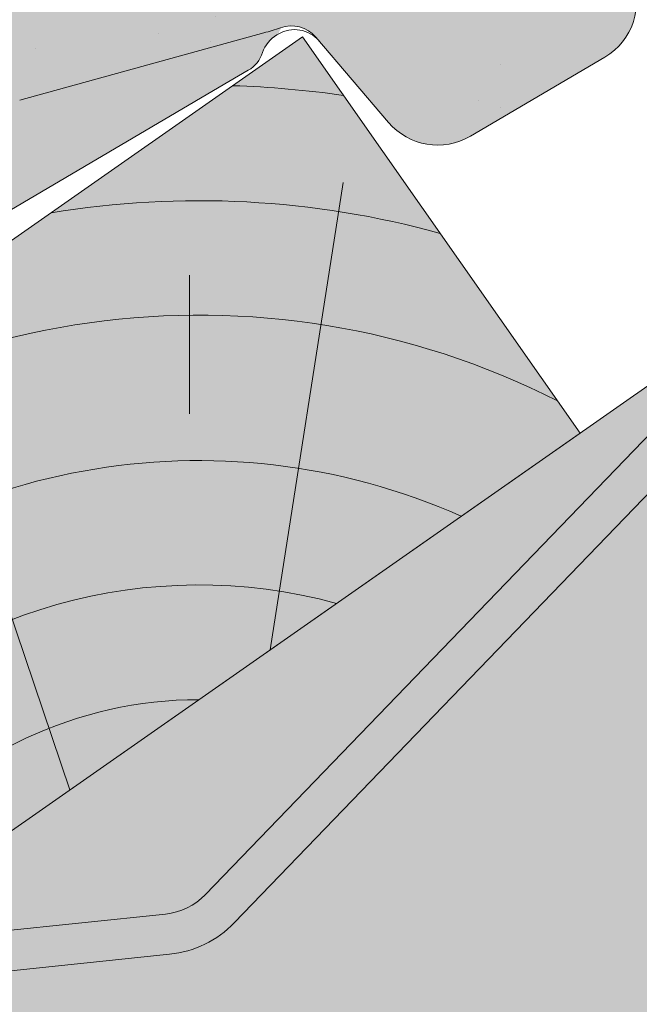
# Paper-space layout 'Elrendezés1' of a CAD drawing. Units: metres. Extents: x 6 to 287, y 5 to 195.
# Drawn here: x 120 to 124, y 132 to 139 of the extents above; entities that cross this region are included whole.
import ezdxf

# ---------------------------------------------------------------- set-up
doc = ezdxf.new("R2010")
doc.units = ezdxf.units.M
doc.header["$LTSCALE"] = 0.05
doc.layers.get('0').update_dxf_attribs({"linetype": 'CONTINUOUS'})

# ---------------------------------------------------------------- blocks, each defined once
blk = doc.blocks.new('Zenit alapcserép ÚJ')
at = {"linetype": 'Continuous', "lineweight": 9}
h = blk.add_hatch(color=17, dxfattribs=at)
h.dxf.hatch_style = 1
edge = h.paths.add_edge_path()
edge.add_spline(control_points=[(75.29499002621762, 132.2719869070858), (77.7450655178425, 132.9262079769934), (78.55298571334274, 133.1356902122421)], knot_values=[0, 0, 0, 3.370540763338297, 3.370540763338297, 3.370540763338297], weights=[1, 1.16211519499695, 1], degree=2, periodic=0)
edge.add_spline(control_points=[(78.55298571334274, 133.1356902122421), (78.6074221134487, 133.1498047978616), (78.66277382020974, 133.1622494580907), (78.89436475516763, 133.2064476554632), (79.07402268577155, 133.2208756465194), (79.23823631181043, 133.2208756465194)], knot_values=[0.7993766431288978, 0.7993766431288978, 0.7993766431288978, 0.7993766431288978, 0.9553930881737158, 0.9553930881737158, 1.448033966290319, 1.448033966290319, 1.448033966290319, 1.448033966290319], degree=3, periodic=0)
edge.add_line((79.23823631181043, 133.2208756465194), (83.48826799626974, 133.2208756465194))
edge.add_spline(control_points=[(83.48826799626974, 133.2208756465194), (83.76047886707201, 133.2208756465194), (84.05852082039263, 133.1994865970087), (84.39638489454825, 133.1496634437081), (84.43926718214473, 133.1428872227941), (84.48200134012168, 133.1356902122421)], knot_values=[13.88537699798274, 13.88537699798274, 13.88537699798274, 13.88537699798274, 14.7020096103896, 14.7020096103896, 14.82092244707607, 14.82092244707607, 14.82092244707607, 14.82092244707607], degree=3, periodic=0)
edge.add_spline(control_points=[(84.48200134012163, 133.1356902122421), (91.82169724591535, 131.8995860889153), (98.53414889587555, 132.8456978293094)], knot_values=[1.566704893449858, 1.566704893449858, 1.566704893449858, 15.99079548006915, 15.99079548006915, 15.99079548006915], weights=[1, 1.257707455526648, 1.050497992067417], degree=2, periodic=0)
edge.add_spline(control_points=[(98.53414889587555, 132.8456978293094), (99.73803050214659, 133.0153834495767), (100.8560135606347, 133.1356902122421)], knot_values=[0.01002854989632107, 0.01002854989632107, 0.01002854989632107, 2.64404231142281, 2.64404231142281, 2.64404231142281], weights=[1.015690136700517, 1.01104619854406, 1.000083568215839], degree=2, periodic=0)
edge.add_spline(control_points=[(100.8560135606347, 133.1356902122421), (100.9213987313602, 133.1427263458906), (100.9869395845491, 133.1492176193316), (101.6309061870943, 133.2079200733403), (102.2148401375592, 133.2208756465194), (102.7458057418422, 133.2208756465194)], knot_values=[3.53239195660175, 3.53239195660175, 3.53239195660175, 3.53239195660175, 3.713095260832733, 3.713095260832733, 5.30599207368166, 5.30599207368166, 5.30599207368166, 5.30599207368166], degree=3, periodic=0)
edge.add_line((102.7458057418422, 133.2208756465194), (105.7517980059157, 133.2208756465194))
edge.add_arc((105.7517980059157, 130.7208756465194), 2.500000000000012, 74.99999999999312, 90, ccw=False)
edge.add_line((106.3988456186723, 133.135690212242), (106.7727490486276, 133.0355030901383))
edge.add_arc((106.7856900008827, 133.0837993814527), 0.04999999999999354, 254.9999999999865, 345.0000000000064)
edge.add_arc((106.8822825835116, 133.0579174769425), 0.04999999999999367, 75.00000000000222, 165.0000000000022, ccw=False)
edge.add_line((106.8952235357667, 133.1062137682569), (107.2815938662824, 133.0026861502159))
edge.add_arc((107.2686529140273, 132.9543898589015), 0.04999999999999838, -15.000000000025011, 75.00000000001802, ccw=False)
edge.add_arc((107.3652454966562, 132.9285079543912), 0.04999999999999182, 165.0000000000022, 255.0000000000021)
edge.add_line((107.3523045444011, 132.8802116630768), (107.6903785836022, 132.7896249972909))
edge.add_arc((107.7033195358573, 132.8379212886053), 0.04999999999999815, 255.0000000000021, 345.0000000000064)
edge.add_arc((107.7999121184862, 132.8120393840951), 0.04999999999999367, 75.00000000000222, 165.0000000000064, ccw=False)
edge.add_line((107.8128530707414, 132.8603356754095), (108.199223401257, 132.7568080573685))
edge.add_arc((108.1862824490019, 132.7085117660541), 0.05000000000000806, -14.999999999993577, 75.00000000000222, ccw=False)
edge.add_arc((108.2828750316308, 132.6826298615438), 0.05000000000000133, 165.0000000000064, 255.0000000000021)
edge.add_line((108.2699340793757, 132.6343335702294), (108.6563044098913, 132.5308059521883))
edge.add_arc((108.6692453621464, 132.5791022435028), 0.04999999999999815, 254.9999999999865, 345.0000000000064)
edge.add_arc((108.7658379447753, 132.5532203389925), 0.05000000000000058, 74.99999999998653, 165.0000000000022, ccw=False)
edge.add_line((108.7787788970305, 132.601516630307), (109.1651492275461, 132.497989012266))
edge.add_arc((109.1522082752909, 132.4496927209515), 0.04999999999999837, -14.999999999993577, 75.00000000000222, ccw=False)
edge.add_arc((109.2488008579198, 132.4238108164413), 0.04999999999999183, 165.0000000000022, 255.0000000000179)
edge.add_line((109.2358599056647, 132.3755145251268), (109.6222302361804, 132.2719869070858))
edge.add_arc((110.0104588038341, 133.7208756465195), 1.500000000000036, 255.0000000000035, 259.1268432826342)
edge.add_arc((109.6897786731356, 132.0513954119029), 0.199999999999998, 10.000000000006821, 79.1268432826297, ccw=False)
edge.add_line((109.886740223738, 132.0861250474363), (110.0074728365338, 131.4014163754526))
edge.add_arc((110.4013959377387, 131.4708756465194), 0.3999999999999982, 190.0000000000028, 270)
edge.add_line((110.4013959377387, 131.0708756465194), (111.3678877065923, 131.0708756465194))
edge.add_arc((111.3678877065923, 131.4708756465194), 0.4000000000000021, 270, 352.9999999999976)
edge.add_line((111.7649061672489, 131.4221279091574), (111.8629800574531, 132.2208756465194))
edge.add_line((111.8629800574531, 132.2208756465194), (112.0129800574531, 132.2208756465194))
edge.add_line((112.0129800574531, 132.2208756465194), (112.0129800574531, 134.6208756465194))
edge.add_line((112.0129800574531, 134.6208756465194), (72.21298005745311, 134.6208756465194))
edge.add_line((72.21298005745311, 134.6208756465194), (70.59270763612409, 134.3059265923742))
edge.add_arc((70.64995033473704, 134.0114384373399), 0.2999999999999871, 100.9999999999985, 169.4999999999987)
edge.add_line((70.35497386246787, 134.0661090949876), (70.01298005745309, 132.2208756465194))
edge.add_line((70.01298005745309, 132.2208756465194), (72.24695465366867, 132.2208756465194))
edge.add_arc((72.24695465366865, 132.3708756465194), 0.1500000000000036, 270.0000000000054, 330.000000000007)
edge.add_arc((73.11298005745307, 131.8708756465194), 0.8500000000000006, 30.00000000000091, 149.9999999999965, ccw=False)
edge.add_arc((73.9790054612375, 132.3708756465194), 0.1500000000000037, 210.0000000000051, 270)
edge.add_line((73.9790054612375, 132.2208756465194), (74.90551291783588, 132.2208756465194))
edge.add_spline(control_points=[(74.90551291783586, 132.2208756465194), (74.99847812583124, 132.2208756465194), (75.10001041698487, 132.2300330927394), (75.2316094899198, 132.2561568939533), (75.26357062114869, 132.2635972730234), (75.29499002621762, 132.2719869070858)], knot_values=[6.306676471879668, 6.306676471879668, 6.306676471879668, 6.306676471879668, 6.585572095865745, 6.585572095865745, 6.675796330470742, 6.675796330470742, 6.675796330470742, 6.675796330470742], degree=3, periodic=0)
h = blk.add_hatch(dxfattribs=at)
h.set_pattern_fill('AR-SAND', color=256, scale=0.025)
h.set_pattern_definition([(37.50000000000001, (0, 0), (-0.04000078239960114, 1.223533093323356), [0, -0.9652000000000002, 0, -1.0795, 0, -1.031875]), (7.499999999999999, (0, 0), (1.123808207845007, 1.792062751420886), [0, -0.5207, 0, -0.8699500000000001, 0, -0.333375]), (327.5, (-0.78105, 0), (1.977480925603645, 0.003592961696364405), [0, -0.3175, 0, -1.143, 0, -1.49225]), (317.5, (-0.78105, 0), (1.908891131180743, 0.5573233081430408), [0, -0.15875, 0, -0.7493, 0, -0.8572500000000001])])
edge = h.paths.add_edge_path()
edge.add_line((72.21298005745311, 134.6208756465194), (70.59270763612409, 134.3059265923742))
edge.add_arc((70.64995033473706, 134.0114384373399), 0.2999999999999871, 101.0000000000011, 169.4999999999992)
edge.add_line((70.35497386246787, 134.0661090949876), (70.01298005745309, 132.2208756465194))
edge.add_line((70.01298005745309, 132.2208756465194), (72.24695465366867, 132.2208756465194))
edge.add_arc((72.24695465366867, 132.3708756465194), 0.1500000000000036, 270, 330.0000000000043)
edge.add_arc((73.11298005745307, 131.8708756465194), 0.8500000000000008, 30.00000000000091, 149.9999999999965, ccw=False)
edge.add_arc((73.9790054612375, 132.3708756465194), 0.1500000000000036, 210.0000000000051, 270)
edge.add_line((73.9790054612375, 132.2208756465194), (74.90551291783588, 132.2208756465194))
edge.add_spline(control_points=[(74.90551291783586, 132.2208756465194), (74.99847812583124, 132.2208756465194), (75.10001041698487, 132.2300330927394), (75.2316094899198, 132.2561568939533), (75.26357062114869, 132.2635972730234), (75.29499002621762, 132.2719869070858)], knot_values=[6.306676471879668, 6.306676471879668, 6.306676471879668, 6.306676471879668, 6.585572095865745, 6.585572095865745, 6.675796330470742, 6.675796330470742, 6.675796330470742, 6.675796330470742], degree=3, periodic=0)
edge.add_spline(control_points=[(75.29499002621762, 132.2719869070858), (77.7450655178425, 132.9262079769934), (78.55298571334274, 133.1356902122421)], knot_values=[0, 0, 0, 3.370540763338297, 3.370540763338297, 3.370540763338297], weights=[1, 1.16211519499695, 1], degree=2, periodic=0)
edge.add_spline(control_points=[(78.55298571334274, 133.1356902122421), (78.6074221134487, 133.1498047978616), (78.66277382020974, 133.1622494580907), (78.89436475516763, 133.2064476554632), (79.07402268577155, 133.2208756465194), (79.23823631181043, 133.2208756465194)], knot_values=[0.7993766431288978, 0.7993766431288978, 0.7993766431288978, 0.7993766431288978, 0.9553930881737158, 0.9553930881737158, 1.448033966290319, 1.448033966290319, 1.448033966290319, 1.448033966290319], degree=3, periodic=0)
edge.add_line((79.23823631181043, 133.2208756465194), (83.48826799626974, 133.2208756465194))
edge.add_spline(control_points=[(83.48826799626974, 133.2208756465194), (83.76047886707201, 133.2208756465194), (84.05852082039263, 133.1994865970087), (84.39638489454825, 133.1496634437081), (84.43926718214473, 133.1428872227941), (84.48200134012168, 133.1356902122421)], knot_values=[13.88537699798274, 13.88537699798274, 13.88537699798274, 13.88537699798274, 14.7020096103896, 14.7020096103896, 14.82092244707607, 14.82092244707607, 14.82092244707607, 14.82092244707607], degree=3, periodic=0)
edge.add_spline(control_points=[(84.48200134012163, 133.1356902122421), (91.82169724591535, 131.8995860889153), (98.53414889587555, 132.8456978293094)], knot_values=[1.566704893449858, 1.566704893449858, 1.566704893449858, 15.99079548006915, 15.99079548006915, 15.99079548006915], weights=[1, 1.257707455526648, 1.050497992067417], degree=2, periodic=0)
edge.add_spline(control_points=[(98.53414889587555, 132.8456978293094), (99.73803050214659, 133.0153834495767), (100.8560135606347, 133.1356902122421)], knot_values=[0.01002854989632107, 0.01002854989632107, 0.01002854989632107, 2.64404231142281, 2.64404231142281, 2.64404231142281], weights=[1.015690136700517, 1.01104619854406, 1.000083568215839], degree=2, periodic=0)
edge.add_spline(control_points=[(100.8560135606347, 133.1356902122421), (100.9213987313602, 133.1427263458906), (100.9869395845491, 133.1492176193316), (101.6309061870943, 133.2079200733403), (102.2148401375592, 133.2208756465194), (102.7458057418422, 133.2208756465194)], knot_values=[3.53239195660175, 3.53239195660175, 3.53239195660175, 3.53239195660175, 3.713095260832733, 3.713095260832733, 5.30599207368166, 5.30599207368166, 5.30599207368166, 5.30599207368166], degree=3, periodic=0)
edge.add_line((102.7458057418422, 133.2208756465194), (105.7517980059157, 133.2208756465194))
edge.add_arc((105.7517980059157, 130.7208756465194), 2.500000000000012, 74.99999999999312, 90, ccw=False)
edge.add_line((106.3988456186723, 133.135690212242), (106.7727490486276, 133.0355030901383))
edge.add_arc((106.7856900008827, 133.0837993814527), 0.04999999999999356, 254.9999999999865, 345.0000000000021)
edge.add_arc((106.8822825835116, 133.0579174769425), 0.04999999999999367, 75.00000000000222, 165.0000000000064, ccw=False)
edge.add_line((106.8952235357667, 133.1062137682569), (107.2815938662824, 133.0026861502159))
edge.add_arc((107.2686529140273, 132.9543898589015), 0.04999999999999838, -15.000000000025011, 75.00000000001802, ccw=False)
edge.add_arc((107.3652454966562, 132.9285079543912), 0.04999999999999183, 165.0000000000022, 254.9999999999865)
edge.add_line((107.352304544401, 132.8802116630768), (107.6903785836022, 132.7896249972909))
edge.add_arc((107.7033195358573, 132.8379212886053), 0.04999999999999816, 254.9999999999865, 345.0000000000064)
edge.add_arc((107.7999121184862, 132.8120393840951), 0.04999999999999367, 75.00000000000222, 165.0000000000022, ccw=False)
edge.add_line((107.8128530707414, 132.8603356754095), (108.199223401257, 132.7568080573685))
edge.add_arc((108.1862824490019, 132.7085117660541), 0.05000000000000806, -14.999999999989427, 74.99999999998653, ccw=False)
edge.add_arc((108.2828750316308, 132.6826298615438), 0.05000000000000134, 165.0000000000064, 255.0000000000021)
edge.add_line((108.2699340793757, 132.6343335702294), (108.6563044098913, 132.5308059521883))
edge.add_arc((108.6692453621464, 132.5791022435028), 0.04999999999999814, 254.9999999999865, 345.0000000000021)
edge.add_arc((108.7658379447753, 132.5532203389925), 0.05000000000000058, 75.00000000000222, 165.0000000000064, ccw=False)
edge.add_line((108.7787788970305, 132.601516630307), (109.1651492275461, 132.497989012266))
edge.add_arc((109.1522082752909, 132.4496927209515), 0.04999999999999839, -14.999999999993577, 75.00000000000222, ccw=False)
edge.add_arc((109.2488008579199, 132.4238108164413), 0.04999999999999183, 165.0000000000064, 255.0000000000021)
edge.add_line((109.2358599056647, 132.3755145251268), (109.6222302361804, 132.2719869070858))
edge.add_arc((110.0104588038341, 133.7208756465195), 1.500000000000036, 255.0000000000035, 259.1268432826342)
edge.add_arc((109.6897786731356, 132.0513954119029), 0.1999999999999979, 10.000000000006821, 79.1268432826297, ccw=False)
edge.add_line((109.886740223738, 132.0861250474363), (110.0074728365338, 131.4014163754526))
edge.add_arc((110.4013959377387, 131.4708756465194), 0.3999999999999981, 190.0000000000028, 270)
edge.add_line((110.4013959377387, 131.0708756465194), (111.3678877065923, 131.0708756465194))
edge.add_arc((111.3678877065923, 131.4708756465194), 0.4000000000000022, 270, 352.9999999999973)
edge.add_line((111.7649061672489, 131.4221279091574), (111.8629800574531, 132.2208756465194))
edge.add_line((111.8629800574531, 132.2208756465194), (112.0129800574531, 132.2208756465194))
edge.add_line((112.0129800574531, 132.2208756465194), (112.0129800574531, 134.6208756465194))
edge.add_line((112.0129800574531, 134.6208756465194), (72.21298005745311, 134.6208756465194))
h = blk.add_hatch(color=13, dxfattribs=at)
h.dxf.hatch_style = 1
edge = h.paths.add_edge_path()
edge.add_spline(control_points=[(104.7746883689736, 132.217930132021), (103.5003632354598, 132.1199051217507), (102.2006124419992, 132.0199242914845), (100.9033237679007, 131.9201328550154), (99.62064769478508, 131.8214654647757), (98.34044277839877, 131.7229881635152), (97.08956343441193, 131.6267666755162)], knot_values=[-1.760091484225298, -1.760091484225298, -1.760091484225298, -1.760091484225298, -1.552347286217361, -1.552347286217361, -1.552347286217361, -1.346943109464987, -1.346943109464987, -1.346943109464987, -1.346943109464987], degree=3, periodic=0)
edge.add_spline(control_points=[(97.08956343441193, 131.6267666755162), (97.06277591466548, 131.6247060970742), (97.03644030939623, 131.6232261926804), (96.9851968900335, 131.6213122455058), (96.96028501718123, 131.6208756465194), (96.93617043664244, 131.6208756465194)], knot_values=[-0.04124170231736375, -0.04124170231736375, -0.04124170231736375, -0.04124170231736375, -0.02062085115868188, -0.02062085115868188, 0, 0, 0, 0], degree=3, periodic=0)
edge.add_line((96.93617043664246, 131.6208756465194), (93.88399886970998, 131.6208756465194))
edge.add_spline(control_points=[(93.88399886970998, 131.6208756465194), (93.86300255164639, 131.6208756465194), (93.84226473506573, 131.6212072148434), (93.80151310436523, 131.6224733664087), (93.78149869393675, 131.6234074517232), (93.76190179064028, 131.6246060496757)], knot_values=[-0.03222471926274709, -0.03222471926274709, -0.03222471926274709, -0.03222471926274709, -0.01611235963137459, -0.01611235963137459, -2.091044124919248e-15, -2.091044124919248e-15, -2.091044124919248e-15, -2.091044124919248e-15], degree=3, periodic=0)
edge.add_spline(control_points=[(93.76190179064028, 131.6246060496757), (93.34436232926652, 131.6501438571495), (92.90932359477361, 131.676751966018), (91.71249382639093, 131.7499532105264), (90.93173402663447, 131.7977065255877), (90.15842064526845, 131.8450043981895), (89.3851072639024, 131.8923022707913), (88.61947315799657, 131.9391304587851), (87.46441716471395, 132.0097767097547), (87.0470240251243, 132.0353055678049), (86.65242259825433, 132.0594404249873)], knot_values=[-1.999513992093344, -1.999513992093344, -1.999513992093344, -1.999513992093344, -1.81664355262151, -1.81664355262151, -1.508000545018328, -1.508000545018328, -1.508000545018328, -1.199357537415145, -1.199357537415145, -1.014234106914014, -1.014234106914014, -1.014234106914014, -1.014234106914014], degree=3, periodic=0)
edge.add_spline(control_points=[(86.65242259825294, 132.0594404249875), (86.13417475532711, 132.0911378209481), (85.5670600184265, 132.1258240441829), (84.67045327615492, 132.1806628617849), (84.35818774128832, 132.19976184008), (84.0434758336893, 132.2190104449413)], knot_values=[1.014234106923543, 1.014234106923543, 1.014234106923543, 1.014234106923543, 1.315523336310085, 1.315523336310085, 1.471639653630542, 1.471639653630542, 1.471639653630542, 1.471639653630542], degree=3, periodic=0)
edge.add_arc((83.98242729415438, 131.2208756465194), 1.000000000000007, 86.49999999999702, 90)
edge.add_line((83.98242729415438, 132.2208756465194), (74.90551291783643, 132.2208756465194))
edge.add_spline(control_points=[(74.90551291783586, 132.2208756465194), (74.99847812583124, 132.2208756465194), (75.10001041698487, 132.2300330927394), (75.2316094899198, 132.2561568939533), (75.26357062114869, 132.2635972730234), (75.29499002621762, 132.2719869070858)], knot_values=[6.306676471879668, 6.306676471879668, 6.306676471879668, 6.306676471879668, 6.585572095865745, 6.585572095865745, 6.675796330470742, 6.675796330470742, 6.675796330470742, 6.675796330470742], degree=3, periodic=0)
edge.add_spline(control_points=[(75.29499002621762, 132.2719869070858), (77.7450655178425, 132.9262079769934), (78.55298571334274, 133.1356902122421)], knot_values=[0, 0, 0, 3.370540763338297, 3.370540763338297, 3.370540763338297], weights=[1, 1.16211519499695, 1], degree=2, periodic=0)
edge.add_spline(control_points=[(78.55298571334274, 133.1356902122421), (78.6074221134487, 133.1498047978616), (78.66277382020974, 133.1622494580907), (78.89436475516763, 133.2064476554632), (79.07402268577155, 133.2208756465194), (79.23823631181043, 133.2208756465194)], knot_values=[0.7993766431288978, 0.7993766431288978, 0.7993766431288978, 0.7993766431288978, 0.9553930881737158, 0.9553930881737158, 1.448033966290319, 1.448033966290319, 1.448033966290319, 1.448033966290319], degree=3, periodic=0)
edge.add_line((79.23823631181043, 133.2208756465194), (83.48826799626974, 133.2208756465194))
edge.add_spline(control_points=[(83.48826799626974, 133.2208756465194), (83.76047886707201, 133.2208756465194), (84.05852082039263, 133.1994865970087), (84.39638489454825, 133.1496634437081), (84.43926718214473, 133.1428872227941), (84.48200134012168, 133.1356902122421)], knot_values=[13.88537699798274, 13.88537699798274, 13.88537699798274, 13.88537699798274, 14.7020096103896, 14.7020096103896, 14.82092244707607, 14.82092244707607, 14.82092244707607, 14.82092244707607], degree=3, periodic=0)
edge.add_spline(control_points=[(84.48200134012163, 133.1356902122421), (91.82169724591535, 131.8995860889153), (98.53414889587555, 132.8456978293094)], knot_values=[1.566704893449858, 1.566704893449858, 1.566704893449858, 15.99079548006915, 15.99079548006915, 15.99079548006915], weights=[1, 1.257707455526648, 1.050497992067417], degree=2, periodic=0)
edge.add_spline(control_points=[(98.53414889587555, 132.8456978293094), (99.73803050214659, 133.0153834495767), (100.8560135606347, 133.1356902122421)], knot_values=[0.01002854989632107, 0.01002854989632107, 0.01002854989632107, 2.64404231142281, 2.64404231142281, 2.64404231142281], weights=[1.015690136700517, 1.01104619854406, 1.000083568215839], degree=2, periodic=0)
edge.add_spline(control_points=[(100.8560135606347, 133.1356902122421), (100.9213987313602, 133.1427263458906), (100.9869395845491, 133.1492176193316), (101.6309061870943, 133.2079200733403), (102.2148401375592, 133.2208756465194), (102.7458057418422, 133.2208756465194)], knot_values=[3.53239195660175, 3.53239195660175, 3.53239195660175, 3.53239195660175, 3.713095260832733, 3.713095260832733, 5.30599207368166, 5.30599207368166, 5.30599207368166, 5.30599207368166], degree=3, periodic=0)
edge.add_line((102.7458057418422, 133.2208756465194), (105.7517980059157, 133.2208756465194))
edge.add_arc((105.7517980059157, 130.7208756465194), 2.500000000000012, 74.99999999999312, 90, ccw=False)
edge.add_line((106.3988456186723, 133.135690212242), (106.7727490486276, 133.0355030901383))
edge.add_arc((106.7856900008827, 133.0837993814527), 0.04999999999999354, 254.9999999999865, 345.0000000000064)
edge.add_arc((106.8822825835116, 133.0579174769425), 0.04999999999999367, 75.00000000000222, 165.0000000000022, ccw=False)
edge.add_line((106.8952235357667, 133.1062137682569), (107.2815938662824, 133.0026861502159))
edge.add_arc((107.2686529140273, 132.9543898589014), 0.04999999999999836, -14.999999999993577, 75.00000000002211, ccw=False)
edge.add_arc((107.3652454966562, 132.9285079543912), 0.05000000000000053, 164.9999999999864, 255.0000000000064)
edge.add_line((107.3523045444011, 132.8802116630768), (107.6903785836022, 132.7896249972909))
edge.add_arc((107.7033195358573, 132.8379212886053), 0.05000000000000319, 255.0000000000064, 345.0000000000106)
edge.add_arc((107.7999121184862, 132.8120393840951), 0.04999999999999869, 74.99999999999068, 165.0000000000022, ccw=False)
edge.add_line((107.8128530707414, 132.8603356754095), (108.199223401257, 132.7568080573685))
edge.add_arc((108.1862824490019, 132.7085117660541), 0.05000000000000802, -14.999999999993577, 75.00000000000642, ccw=False)
edge.add_arc((108.2828750316308, 132.6826298615438), 0.05000000000000134, 165.0000000000064, 255.0000000000064)
edge.add_line((108.2699340793757, 132.6343335702294), (108.6563044098913, 132.5308059521883))
edge.add_arc((108.6692453621464, 132.5791022435028), 0.05000000000000319, 255.0000000000064, 345.0000000000064)
edge.add_arc((108.7658379447753, 132.5532203389925), 0.05000000000000058, 75.00000000000642, 165.0000000000064, ccw=False)
edge.add_line((108.7787788970305, 132.601516630307), (109.1651492275461, 132.497989012266))
edge.add_arc((109.1522082752909, 132.4496927209515), 0.05000000000000707, -14.999999999989427, 75.00000000000642, ccw=False)
edge.add_arc((109.2488008579199, 132.4238108164413), 0.05000000000000052, 165.0000000000022, 255.0000000000064)
edge.add_line((109.2358599056647, 132.3755145251268), (109.6222302361805, 132.2719869070858))
edge.add_arc((110.0104588038341, 133.7208756465195), 1.500000000000036, 255.0000000000058, 259.1268432826342)
edge.add_arc((109.6897786731356, 132.0513954119029), 0.1999999999999954, 57.93012174402003, 79.12684328262492, ccw=False)
edge.add_line((109.7959693039574, 132.2208756465195), (109.68618513821, 132.2208756465195))
edge.add_arc((109.68618513821, 132.0208756465195), 0.1999999999999915, 90.00000000000813, 131.4096221092777)
edge.add_arc((109.4216100071035, 132.3208756465194), 0.1999999999999915, 270, 311.40962210927773, ccw=False)
edge.add_line((109.4216100071035, 132.1208756465194), (105.6043501078026, 132.1208756465194))
edge.add_arc((105.6043501078027, 132.3208756465194), 0.1999999999999915, 228.5903778907223, 269.99999999999187, ccw=False)
edge.add_arc((105.3397749766962, 132.0208756465195), 0.1999999999999915, 48.59037789072228, 90.00000199350858)
edge.add_line((105.3397749697375, 132.2208756465195), (104.851384833065, 132.2208756465195))
edge.add_arc((104.8513848678583, 131.2208756465194), 0.9999999999999979, 90.00000199351102, 94.39870535499426)
h.paths.add_polyline_path([(72.37685846423634, 132.2958756465194, -0.2679491924311127), (72.24695465366867, 132.2208756465194), (73.9790054612375, 132.2208756465194, -0.267949192431102), (73.84910165066984, 132.2958756465194, 0.5773502691895976)])
blk = doc.blocks.new('cserépléc')
at = {"linetype": 'Continuous', "lineweight": 9}
h = blk.add_hatch(color=33, dxfattribs=at)
h.dxf.hatch_style = 1
h.paths.add_polyline_path([(83.48621580090128, 143.3838863940775), (85.2069451099544, 140.9264302612105), (81.11118488850946, 138.0585480794553), (79.39045557945633, 140.5160042123223)])
at = {"linetype": 'Continuous', "lineweight": 18}
for p, q in [((83.48621580090128, 143.3838863940775), (79.39045557945633, 140.5160042123223)), ((83.48621580090128, 143.3838863940775), (85.2069451099544, 140.9264302612105)), ((85.2069451099544, 140.9264302612105), (81.11118488850946, 138.0585480794553)), ((79.39045557945633, 140.5160042123223), (81.11118488850946, 138.0585480794553))]:
    blk.add_line(p, q, dxfattribs=at)
at = {"linetype": 'Continuous', "lineweight": 5}
for p, q in [((83.2851123386995, 139.5807484675994), (83.73890693723797, 142.4802368650685)), ((82.78488014136857, 141.9050532333616), (82.78488014136857, 141.0457321303466)), ((82.04455711101832, 138.7121023456116), (81.04152433965079, 141.672095004313)), ((80.13952852656797, 140.154608737615), (80.98498744087618, 138.9744410268919))]:
    blk.add_line(p, q, dxfattribs=at)
for radius, start, end in [(6.33613426289557, 81.86700139477496, 88.10259472406602), (5.619161289117756, 74.56255407365788, 99.38912857780598), (4.909437284838878, 63.06946793350978, 132.8204350577891), (4.006696374974085, 66.05808168126265, 134.5975360879729), (3.235472299590469, 74.70842592368398, 136.9154541997698), (2.523440744207335, 90, 140.3507069087305)]:
    blk.add_arc((82.84402567059652, 136.7484555133825), radius, start, end, dxfattribs=at)

psp = doc.layouts.new('Elrendezés1')

# ---------------------------------------------------------------- hatches: boundary and pattern name
at = {"linetype": 'Continuous', "lineweight": 9, "true_color": 0xe2d5bb}
psp.add_hatch(color=254, dxfattribs=at).paths.add_polyline_path([(153.0074717143096, 150.5256493223435), (153.0074717143096, 156.6295222661508), (40.09933868816631, 77.57039639606072), (40.09933868816631, 71.4665234522534)])
at = {"linetype": 'Continuous', "lineweight": 9, "true_color": 0x9ea9ad}
h = psp.add_hatch(color=253, dxfattribs=at)
h.dxf.hatch_style = 1
edge = h.paths.add_edge_path()
edge.add_line((124.5766523016263, 142.9782269741057), (124.3591401792135, 142.8508576341832))
edge.add_line((124.3591401792135, 142.8508576341832), (125.0206566886183, 141.2940177910148))
edge.add_arc((124.6525123688864, 141.1375896610342), 0.4000000000001395, -6.978885449393715, 23.021114550602817, ccw=False)
edge.add_line((125.0495487670235, 141.088988235598), (124.5075260896118, 136.6610783622385))
edge.add_arc((124.110489691475, 136.7096797876746), 0.3999999999998836, 316.0681259556234, 353.0211145506099, ccw=False)
edge.add_line((124.3985557938341, 136.4321587602344), (121.223452465654, 133.1364097902454))
edge.add_arc((120.9353863632948, 133.4139308176857), 0.3999999999999427, 275.9162311979254, 316.0681259556203, ccw=False)
edge.add_line((120.9766160912455, 133.0160613547546), (119.2751441702521, 132.8397441679527))
edge.add_arc((119.2545293062767, 133.0386788994182), 0.1999999999999315, 188.021114550609, 275.9162311979348, ccw=False)
edge.add_line((119.0564859635471, 133.0107712947115), (118.9612424317247, 133.6866568683282))
edge.add_arc((118.515644910583, 133.6238647577379), 0.4499999999999374, 8.021114550613376, 88.19063391284912)
edge.add_line((118.5298532767575, 134.0736403932837), (116.3011908625885, 134.1440436102601))
edge.add_arc((116.3113175430079, 134.4646106667167), 0.320726966969684, 88.19063391284908, 268.1906339128492, ccw=False)
edge.add_line((116.3214442234273, 134.7851777231733), (116.749132362053, 134.7716670987601))
edge.add_line((116.749132362053, 134.7716670987601), (116.7570258988166, 135.0215424518411))
edge.add_line((116.7570258988166, 135.0215424518411), (116.3293377601911, 135.0350530762544))
edge.add_arc((116.311317543008, 134.4646106667167), 0.570726966969752, 88.19063391284233, 268.1906339128452)
edge.add_line((116.2932973258249, 133.894168257179), (118.5219597399939, 133.8237650402027))
edge.add_arc((118.5156449105831, 133.6238647577379), 0.1999999999999831, 8.021114550640107, 88.19063391286141, ccw=False)
edge.add_line((118.7136882533127, 133.6517723624448), (118.8089317851351, 132.9758867888281))
edge.add_arc((119.2545293062767, 133.0386788994183), 0.4499999999999515, 188.0211145506132, 275.9162311979393)
edge.add_line((119.3009127502213, 132.5910757536209), (121.0023846712146, 132.7673929404226))
edge.add_arc((120.9353863632947, 133.4139308176857), 0.650000000000048, 275.9162311979339, 316.0681259556287)
edge.add_line((121.4034937796285, 132.9629591480951), (124.5785971078086, 136.2587081180842))
edge.add_arc((124.1104896914748, 136.7096797876748), 0.6500000000000871, 316.0681259556287, 353.0211145506095)
edge.add_line((124.7556738384474, 136.630702471341), (125.2976965158591, 141.0586123447004))
edge.add_arc((124.6525123688865, 141.1375896610342), 0.650000000000029, 353.0211145506114, 383.0211145506115)
edge.add_line((125.2507468884506, 141.3917853722527), (124.5766523016263, 142.9782269741057))
at = {"linetype": 'Continuous', "lineweight": 9}
h = psp.add_hatch(color=17, dxfattribs=at)
edge = h.paths.add_edge_path()
edge.add_ellipse((122.6641443231696, 138.1873267069645), major_axis=(-0.3044316324855465, -0.25946364127211), ratio=1, start_angle=0, end_angle=80.00000000000091)
edge.add_line((122.8668021305139, 137.8424646865528), (123.7000678908091, 138.3321324432832))
edge.add_ellipse((123.4974100834648, 138.6769944636949), major_axis=(0.2026578073442672, -0.3448620204116566), ratio=1, start_angle=2.259920024601709e-28, end_angle=83.00000000000125)
edge.add_line((123.8643993285886, 138.8361135824816), (123.5442730657148, 139.5744465776126))
edge.add_line((123.5442730657148, 139.5744465776126), (123.6735963233692, 139.6504432553667))
edge.add_line((123.6735963233692, 139.6504432553667), (122.4576494793035, 141.7196153778367))
edge.add_line((122.4576494793035, 141.7196153778367), (86.24713733607928, 120.4405456066881))
edge.add_line((86.24713733607929, 120.440545606688), (86.80444630627603, 119.492175050556))
edge.add_line((86.80444630627605, 119.4921750505559), (97.06853547530017, 125.5238563673259))
edge.add_spline(control_points=[(97.06853547530022, 125.5238563673259), (97.18405932325751, 125.45687325804), (97.2994079727703, 125.3892684469702), (97.52581056665252, 125.2553052100952), (97.63713626564808, 125.1888242174857), (97.74810366638198, 125.122009182137)], knot_values=[-0.7891914405851519, -0.7891914405851519, -0.7891914405851519, -0.7891914405851519, -0.3885899082174667, -0.3885899082174667, 0, 0, 0, 0], degree=3, periodic=0)
edge.add_spline(control_points=[(97.74810366638671, 125.1220091821425), (98.94705984775185, 125.8087934084684), (100.73190394689, 126.465019094523)], knot_values=[5.498873677166285, 5.498873677166285, 5.498873677166285, 9.26699913890332, 9.26699913890332, 9.26699913890332], weights=[1.36233253592545, 1.351949237786152, 1.157193928213279], degree=2, periodic=0)
edge.add_spline(control_points=[(100.73190394689, 126.465019094523), (102.5483986916008, 127.1328816325687), (103.9672783741003, 127.7671709605612)], knot_values=[2.36133287983278, 2.36133287983278, 2.36133287983278, 5.842780307868842, 5.842780307868842, 5.842780307868842], weights=[1.138801113062566, 1.22784169364936, 1.277721559459756], degree=2, periodic=0)
edge.add_spline(control_points=[(103.9672783741003, 127.7671709605611), (104.1993335179371, 127.8709078052401), (104.4364698075064, 127.9832179051384), (104.7706851779361, 128.1457162470972), (104.8793889966718, 128.1992475903693), (105.0775272909737, 128.2977154995949), (105.1692742000551, 128.3436646490818), (105.3137687310437, 128.416495836157), (105.3677919681863, 128.4438299511879), (105.4690042155328, 128.4952285127479), (105.5165618365562, 128.519457897557), (105.6227646950193, 128.5737437431303), (105.6818120163557, 128.6040489244272), (105.8537018815193, 128.6926601674875), (105.9684818186987, 128.7523294373345), (106.3896571772663, 128.973785219922), (106.7265933246807, 129.1560215663944), (107.0353101955254, 129.3374596849313)], knot_values=[-3.482483491854471, -3.482483491854471, -3.482483491854471, -3.482483491854471, -2.70621983455429, -2.70621983455429, -2.336644300664237, -2.336644300664237, -2.022883571716274, -2.022883571716274, -1.836454935847595, -1.836454935847595, -1.671961466712866, -1.671961466712866, -1.467744742217582, -1.467744742217582, -1.074259314514433, -1.074259314514433, 0, 0, 0, 0], degree=3, periodic=0)
edge.add_spline(control_points=[(107.0353101955254, 129.3374596849313), (108.8794150164599, 130.4212712310244), (110.8682166540925, 132.0011678677982)], knot_values=[10.27909628849816, 10.27909628849816, 10.27909628849816, 16.06902993796839, 16.06902993796839, 16.06902993796839], weights=[1.341254632367637, 1.341218721744237, 1.232870430595009], degree=2, periodic=0)
edge.add_spline(control_points=[(110.8682166540925, 132.0011678677982), (114.8917529508666, 135.1974501630892), (118.622664354131, 137.3899163658875)], knot_values=[2.393543972476243, 2.393543972476243, 2.393543972476243, 12.32280316812979, 12.32280316812979, 12.32280316812979], weights=[1.049860686202706, 1.142156131143604, 1.142156131143604], degree=2, periodic=0)
edge.add_line((118.622664354131, 137.3899163658875), (119.0137683322954, 137.6197482115741))
edge.add_ellipse((120.6586184597254, 135.9445816686293), major_axis=(-3.052329591505593, -0.8430779503022571), ratio=0.6947465906068658, start_angle=270, end_angle=291.0905811789991, ccw=False)
edge.add_line((120.0728929281371, 138.0651772457363), (121.5865040492194, 138.4832487951089))
edge.add_ellipse((121.1871457322273, 139.9291094158639), major_axis=(0.3993583169921093, -1.445860620754974), ratio=1, start_angle=0, end_angle=4.126843282631323)
edge.add_ellipse((121.7565027471609, 138.3272877686301), major_axis=(-0.06698317822747259, 0.1884496055568879), ratio=1, start_angle=290.8731567173682, end_angle=360, ccw=False)
edge.add_line((121.9087185634037, 138.4570195892662), (122.359712690684, 137.9278630656924))
h = psp.add_hatch(dxfattribs=at)
h.set_pattern_fill('AR-SAND', color=256, scale=0.025, angle=300.4405801280799, style=0)
h.set_pattern_definition([(337.9405801280799, (126.9204639609667, -32.91553869861895), (1.034609059377153, 0.6543832113561008), [0, -0.9652000000000002, 0, -1.0795, 0, -1.031875]), (307.9405801280799, (126.9204639609667, -32.91553869861895), (2.114407221092124, -0.06095815321583398), [0, -0.5207, 0, -0.8699500000000001, 0, -0.333375]), (267.9405801280799, (126.5247492599011, -32.24215249601264), (1.004977561194569, -1.703074813974834), [0, -0.3175, 0, -1.143, 0, -1.49225]), (257.9405801280799, (126.5247492599011, -32.24215249601264), (1.447628332931842, -1.363395331586909), [0, -0.15875, 0, -0.7492999999999999, 0, -0.85725])])
edge = h.paths.add_edge_path()
edge.add_ellipse((122.6641443231696, 138.1873267069645), major_axis=(-0.3044316324855465, -0.25946364127211), ratio=1, start_angle=0, end_angle=80.00000000000091)
edge.add_line((122.8668021305139, 137.8424646865528), (123.7000678908091, 138.3321324432832))
edge.add_ellipse((123.4974100834648, 138.6769944636949), major_axis=(0.2026578073442672, -0.3448620204116566), ratio=1, start_angle=2.259920024601709e-28, end_angle=83.00000000000125)
edge.add_line((123.8643993285886, 138.8361135824816), (123.5442730657148, 139.5744465776126))
edge.add_line((123.5442730657148, 139.5744465776126), (123.6735963233692, 139.6504432553667))
edge.add_line((123.6735963233692, 139.6504432553667), (122.4576494793035, 141.7196153778367))
edge.add_line((122.4576494793035, 141.7196153778367), (86.24713733607928, 120.4405456066881))
edge.add_line((86.24713733607929, 120.440545606688), (86.80444630627603, 119.492175050556))
edge.add_line((86.80444630627605, 119.4921750505559), (97.06853547530017, 125.5238563673259))
edge.add_spline(control_points=[(97.06853547530022, 125.5238563673259), (97.18405932325751, 125.45687325804), (97.2994079727703, 125.3892684469702), (97.52581056665252, 125.2553052100952), (97.63713626564808, 125.1888242174857), (97.74810366638198, 125.122009182137)], knot_values=[-0.7891914405851519, -0.7891914405851519, -0.7891914405851519, -0.7891914405851519, -0.3885899082174667, -0.3885899082174667, 0, 0, 0, 0], degree=3, periodic=0)
edge.add_spline(control_points=[(97.74810366638671, 125.1220091821425), (98.94705984775185, 125.8087934084684), (100.73190394689, 126.465019094523)], knot_values=[5.498873677166285, 5.498873677166285, 5.498873677166285, 9.26699913890332, 9.26699913890332, 9.26699913890332], weights=[1.36233253592545, 1.351949237786152, 1.157193928213279], degree=2, periodic=0)
edge.add_spline(control_points=[(100.73190394689, 126.465019094523), (102.5483986916008, 127.1328816325687), (103.9672783741003, 127.7671709605612)], knot_values=[2.36133287983278, 2.36133287983278, 2.36133287983278, 5.842780307868842, 5.842780307868842, 5.842780307868842], weights=[1.138801113062566, 1.22784169364936, 1.277721559459756], degree=2, periodic=0)
edge.add_spline(control_points=[(103.9672783741003, 127.7671709605611), (104.1993335179371, 127.8709078052401), (104.4364698075064, 127.9832179051384), (104.7706851779361, 128.1457162470972), (104.8793889966718, 128.1992475903693), (105.0775272909737, 128.2977154995949), (105.1692742000551, 128.3436646490818), (105.3137687310437, 128.416495836157), (105.3677919681863, 128.4438299511879), (105.4690042155328, 128.4952285127479), (105.5165618365562, 128.519457897557), (105.6227646950193, 128.5737437431303), (105.6818120163557, 128.6040489244272), (105.8537018815193, 128.6926601674875), (105.9684818186987, 128.7523294373345), (106.3896571772663, 128.973785219922), (106.7265933246807, 129.1560215663944), (107.0353101955254, 129.3374596849313)], knot_values=[-3.482483491854471, -3.482483491854471, -3.482483491854471, -3.482483491854471, -2.70621983455429, -2.70621983455429, -2.336644300664237, -2.336644300664237, -2.022883571716274, -2.022883571716274, -1.836454935847595, -1.836454935847595, -1.671961466712866, -1.671961466712866, -1.467744742217582, -1.467744742217582, -1.074259314514433, -1.074259314514433, 0, 0, 0, 0], degree=3, periodic=0)
edge.add_spline(control_points=[(107.0353101955254, 129.3374596849313), (108.8794150164599, 130.4212712310244), (110.8682166540925, 132.0011678677982)], knot_values=[10.27909628849816, 10.27909628849816, 10.27909628849816, 16.06902993796839, 16.06902993796839, 16.06902993796839], weights=[1.341254632367637, 1.341218721744237, 1.232870430595009], degree=2, periodic=0)
edge.add_spline(control_points=[(110.8682166540925, 132.0011678677982), (114.8917529508666, 135.1974501630892), (118.622664354131, 137.3899163658875)], knot_values=[2.393543972476243, 2.393543972476243, 2.393543972476243, 12.32280316812979, 12.32280316812979, 12.32280316812979], weights=[1.049860686202706, 1.142156131143604, 1.142156131143604], degree=2, periodic=0)
edge.add_line((118.622664354131, 137.3899163658875), (119.0137683322954, 137.6197482115741))
edge.add_ellipse((120.6586184597254, 135.9445816686293), major_axis=(-3.052329591505592, -0.8430779503022573), ratio=0.6947465906068658, start_angle=270, end_angle=291.0905811789991, ccw=False)
edge.add_line((120.0728929281371, 138.0651772457363), (121.5865040492194, 138.4832487951089))
edge.add_ellipse((121.1871457322273, 139.9291094158639), major_axis=(0.399358316992109, -1.445860620754973), ratio=1, start_angle=0, end_angle=4.126843282631323)
edge.add_ellipse((121.7565027471609, 138.3272877686301), major_axis=(-0.06698317822747259, 0.1884496055568879), ratio=1, start_angle=290.8731567173682, end_angle=360, ccw=False)
edge.add_line((121.9087185634037, 138.4570195892662), (122.359712690684, 137.9278630656924))
h = psp.add_hatch(color=13, dxfattribs=at)
h.dxf.hatch_style = 1
edge = h.paths.add_edge_path()
edge.add_spline(control_points=[(100.73190394689, 126.465019094523), (98.94705984775185, 125.8087934084684), (97.74810366638671, 125.1220091821425)], knot_values=[5.498873677166284, 5.498873677166284, 5.498873677166284, 9.26699913890332, 9.26699913890332, 9.26699913890332], weights=[1.157193928213279, 1.351949237786152, 1.36233253592545], degree=2, periodic=0)
edge.add_spline(control_points=[(97.74810366638198, 125.122009182137), (97.63713626564808, 125.1888242174857), (97.52581056665252, 125.2553052100952), (97.2994079727703, 125.3892684469702), (97.18405932325751, 125.45687325804), (97.06853547530022, 125.5238563673259)], knot_values=[-0.7891914405851519, -0.7891914405851519, -0.7891914405851519, -0.7891914405851519, -0.4006015323676852, -0.4006015323676852, 0, 0, 0, 0], degree=3, periodic=0)
edge.add_line((97.06853547530022, 125.5238563673259), (86.80444630627605, 119.492175050556))
edge.add_line((86.80444630627605, 119.4921750505559), (87.46308418014495, 118.371373484218))
edge.add_line((87.46308418014495, 118.3713734842181), (97.9237429038743, 124.5185686952105))
edge.add_line((97.9237429038743, 124.5185686952105), (99.53325489455293, 125.4643967412676))
edge.add_spline(control_points=[(99.53325489455293, 125.4643967412676), (99.95798813123739, 125.680254592806), (100.3779666518084, 125.8936960033497), (100.7815891818388, 126.0988249752309), (101.1695831331871, 126.2960111935774), (101.5424429751385, 126.4855059574835), (101.890653883091, 126.6624736444476)], knot_values=[-1.47668095947971, -1.47668095947971, -1.47668095947971, -1.47668095947971, -1.240892578330011, -1.240892578330011, -1.240892578330011, -1.014234106917693, -1.014234106917693, -1.014234106917693, -1.014234106917693], degree=3, periodic=0)
edge.add_spline(control_points=[(101.8906538830909, 126.6624736444476), (102.4692548555571, 126.9565301298536), (103.1028945154823, 127.2785583674096), (104.5929047918866, 128.0358111304508), (105.464276836112, 128.4786596789312), (106.9791939821881, 129.2485706069369), (107.6307710308334, 129.5797149810627), (108.2404337316141, 129.8895576526203)], knot_values=[1.014234106918478, 1.014234106918478, 1.014234106918478, 1.014234106918478, 1.318151590470645, 1.318151590470645, 1.700548073539977, 1.700548073539977, 1.999513992093369, 1.999513992093369, 1.999513992093369, 1.999513992093369], degree=3, periodic=0)
edge.add_spline(control_points=[(108.2404337316141, 129.8895576526203), (108.2590587732589, 129.8990232680396), (108.2779406694513, 129.9089872567405), (108.3137555973031, 129.9286550675467), (108.3306486859003, 129.9382455410191), (108.3475903333605, 129.9482012825153)], knot_values=[1.013687707739731e-14, 1.013687707739731e-14, 1.013687707739731e-14, 1.013687707739731e-14, 0.0171454176642797, 0.0171454176642797, 0.03222489424491322, 0.03222489424491322, 0.03222489424491322, 0.03222489424491322], degree=3, periodic=0)
edge.add_line((108.3475903333605, 129.9482012825153), (110.194106706483, 131.0333047072288))
edge.add_line((110.194106706483, 131.0333047072288), (110.8105253533749, 131.3955424834736))
edge.add_spline(control_points=[(110.8105253533749, 131.3955424834737), (110.8273069599332, 131.4054041771005), (110.8443882676364, 131.4157713876829), (110.8617368446738, 131.4266784580883)], knot_values=[-0.1426842932895261, -0.1426842932895261, -0.1426842932895261, -0.1426842932895261, -0.1259357274324762, -0.1259357274324762, -0.1259357274324762, -0.1259357274324762], degree=3, periodic=0)
edge.add_spline(control_points=[(110.8617368446736, 131.4266784580882), (110.86244688876, 131.4271248636248), (110.8631566544872, 131.4275717204806), (110.9402947026356, 131.4762046772226), (111.0135227455334, 131.5296273377172), (111.0834145046771, 131.5882696261735), (111.0840568888498, 131.5888093076045), (111.0846989320404, 131.5893493957342)], knot_values=[-0.2737708622728005, -0.2737708622728005, -0.2737708622728005, -0.2737708622728005, -0.2712528249473924, -0.2712528249473924, 0, 0, 0.002517587593521406, 0.002517587593521406, 0.002517587593521406, 0.002517587593521406], degree=3, periodic=0)
edge.add_spline(control_points=[(111.0846989320404, 131.5893493957341), (111.1128569408798, 131.613035974074), (111.1398166712372, 131.637057512242), (111.1898132825954, 131.6839295937905), (111.2129283873957, 131.7067761293401), (111.2345750654817, 131.7291486914132)], knot_values=[-0.0552875446259835, -0.0552875446259835, -0.0552875446259835, -0.0552875446259835, -0.02730360812486316, -0.02730360812486316, -5.529202337414588e-15, -5.529202337414588e-15, -5.529202337414588e-15, -5.529202337414588e-15], degree=3, periodic=0)
edge.add_spline(control_points=[(111.2345750654817, 131.7291486914133), (111.3850558458797, 131.8846755850494), (111.5351617922649, 132.0398150752611), (111.8345717361605, 132.3492652148382), (111.9838757525975, 132.5035758837651), (112.1327499185535, 132.657442287917)], knot_values=[0, 0, 0, 0, 0.7592237925815992, 0.7592237925815992, 1.518447585163198, 1.518447585163198, 1.518447585163198, 1.518447585163198], degree=3, periodic=0)
edge.add_spline(control_points=[(112.1327499185535, 132.657442287917), (112.2153982250728, 132.7428620627429), (112.3067148807001, 132.8311150951422), (112.5397953897269, 133.0380418937137), (112.6886563487745, 133.1567038529264), (112.9584920396577, 133.3473432277511), (113.0773790310533, 133.423587192641), (113.1928741988207, 133.491457807766)], knot_values=[-1.842815277060228, -1.842815277060228, -1.842815277060228, -1.842815277060228, -1.294881870213255, -1.294881870213255, -0.5638520934372689, -0.5638520934372689, 0, 0, 0, 0], degree=3, periodic=0)
edge.add_line((113.1928741988207, 133.491457807766), (117.9202588564412, 136.2695004813046))
edge.add_arc((118.0215877601133, 136.0970694710988), 0.1999999999999934, 79.03095801879368, 120.4405801280555, ccw=False)
edge.add_arc((118.0976991902652, 136.4897615262771), 0.1999999999999935, 259.0309580188137, 300.440580128084)
edge.add_line((118.1990280939374, 136.3173305160713), (118.3788994588245, 136.4230317364276))
edge.add_line((118.3788994588245, 136.4230317364276), (121.3102266323236, 138.1456230988539))
edge.add_line((121.3102266323236, 138.1456230988539), (121.4900979972107, 138.2513243192102))
edge.add_arc((121.3887690935385, 138.4237553294159), 0.1999999999999935, 300.4405801281084, 341.8502022373661)
edge.add_arc((121.7688672347068, 138.2991543539769), 0.1999999999999935, 120.44058012807989, 161.8502022373461, ccw=False)
edge.add_line((121.6675383310347, 138.4715853641827), (121.6752761665903, 138.476132495193))
edge.add_arc((121.8613623527871, 138.4028390350024), 0.199999999999992, 144.5017919641781, 158.5020891582594, ccw=False)
edge.add_arc((121.1871457322271, 139.9291094158638), 1.500000000000199, 285.440580128079, 289.93333697137285, ccw=False)
edge.add_line((121.5865040492192, 138.4832487951089), (120.0728929281374, 138.0651772457364))
edge.add_ellipse((120.6586184597254, 135.9445816686293), major_axis=(-3.052329591505591, -0.8430779503022567), ratio=0.6947465906068656, start_angle=270.0000000000002, end_angle=291.0905811789996)
edge.add_line((119.0137683322945, 137.6197482115736), (118.622664354131, 137.3899163658875))
edge.add_spline(control_points=[(118.622664354131, 137.3899163658875), (114.8917529508666, 135.1974501630892), (110.8682166540925, 132.0011678677982)], knot_values=[2.393543972476243, 2.393543972476243, 2.393543972476243, 12.32280316812979, 12.32280316812979, 12.32280316812979], weights=[1.142156131143604, 1.142156131143604, 1.049860686202706], degree=2, periodic=0)
edge.add_spline(control_points=[(110.8682166540925, 132.0011678677982), (108.8794150164599, 130.4212712310244), (107.0353101955254, 129.3374596849313)], knot_values=[10.27909628849816, 10.27909628849816, 10.27909628849816, 16.06902993796839, 16.06902993796839, 16.06902993796839], weights=[1.232870430595009, 1.341218721744237, 1.341254632367637], degree=2, periodic=0)
edge.add_spline(control_points=[(107.0353101955254, 129.3374596849313), (106.7265933246807, 129.1560215663944), (106.3896571772663, 128.973785219922), (105.9684818186987, 128.7523294373345), (105.8537018815193, 128.6926601674875), (105.6818120163557, 128.6040489244272), (105.6227646950193, 128.5737437431303), (105.5165618365562, 128.519457897557), (105.4690042155328, 128.4952285127479), (105.3677919681863, 128.4438299511879), (105.3137687310437, 128.416495836157), (105.1692742000551, 128.3436646490818), (105.0775272909737, 128.2977154995949), (104.8793889966718, 128.1992475903693), (104.7706851779361, 128.1457162470972), (104.4364698075064, 127.9832179051384), (104.199333517937, 127.8709078052401), (103.9672783741003, 127.7671709605611)], knot_values=[-3.482483491854471, -3.482483491854471, -3.482483491854471, -3.482483491854471, -2.408224177340038, -2.408224177340038, -2.014738749636889, -2.014738749636889, -1.810522025141605, -1.810522025141605, -1.646028556006876, -1.646028556006876, -1.459599920138197, -1.459599920138197, -1.145839191190234, -1.145839191190234, -0.7762636573001807, -0.7762636573001807, 0, 0, 0, 0], degree=3, periodic=0)
edge.add_spline(control_points=[(103.9672783741003, 127.7671709605612), (102.5483986916008, 127.1328816325687), (100.73190394689, 126.465019094523)], knot_values=[2.361332879832779, 2.361332879832779, 2.361332879832779, 5.842780307868841, 5.842780307868841, 5.842780307868841], weights=[1.277721559459756, 1.22784169364936, 1.138801113062566], degree=2, periodic=0)

# ---------------------------------------------------------------- linework, layer by layer
at = {"linetype": 'Continuous', "lineweight": 18}
for p, q in [((120.0728929281371, 138.0651772457363), (121.5865040492194, 138.4832487951089)), ((121.9087185634036, 138.4570195892662), (122.359712690684, 137.9278630656923)), ((122.8668021305139, 137.8424646865528), (123.7000678908091, 138.3321324432832))]:
    psp.add_line(p, q, dxfattribs=at)
at = {"linetype": 'Continuous', "lineweight": 9}
for p, q in [((121.6675383310347, 138.4715853641827), (121.6752761665892, 138.4761324951924)), ((121.4900979972107, 138.2513243192102), (121.3102266323236, 138.1456230988539)), ((118.3788994588245, 136.4230317364276), (121.3102266323236, 138.1456230988539)), ((124.5092086568987, 136.6748236474684), (119.113593744047, 132.8967734122129)), ((124.3985557938341, 136.4321587602344), (121.223452465654, 133.1364097902453)), ((124.5785971078087, 136.2587081180843), (121.4034937796285, 132.9629591480951)), ((120.9766160912455, 133.0160613547546), (119.2751441702521, 132.8397441679527)), ((121.0023846712147, 132.7673929404226), (119.3009127502213, 132.5910757536207))]:
    psp.add_line(p, q, dxfattribs=at)
at = {"linetype": 'Continuous', "lineweight": 18}
for centre, radius, start, end in [((123.4974100834648, 138.6769944636949), 0.399999999999995, 300.4405801280795, 23.44058012809307), ((121.1871457322273, 139.9291094158639), 1.500000000000241, 285.4405801280793, 289.5674234107136), ((121.7565027471609, 138.3272877686301), 0.2, 40.44058012807965, 109.5674234107136), ((122.6641443231696, 138.1873267069645), 0.3999999999999964, 220.4405801280796, 300.4405801280795)]:
    psp.add_arc(centre, radius, start, end, dxfattribs=at)
at = {"linetype": 'Continuous', "lineweight": 9}
for centre, radius, start, end in [((121.7766050702613, 138.3037014849866), 0.1999999999999957, 40.44058012807965, 120.4405801280795), ((121.7688672347068, 138.2991543539769), 0.2, 120.4405801280795, 161.8502022373491), ((121.3887690935386, 138.423755329416), 0.2000000000000001, 300.4405801280795, 341.8502022373491), ((120.9353863632948, 133.4139308176857), 0.4, 275.9162311979377, 316.0681259556307), ((120.9353863632948, 133.4139308176857), 0.6499999999999995, 275.9162311979345, 316.0681259556307)]:
    psp.add_arc(centre, radius, start, end, dxfattribs=at)

# ---------------------------------------------------------------- block references
at = {"linetype": 'Continuous', "lineweight": 9, "rotation": 30.45969546517807}
psp.add_blockref('Zenit alapcserép ÚJ', (119.1852303430898, -13.58289060909942), dxfattribs=at)
at = {"color": 1, "linetype": 'Continuous', "lineweight": 9}
psp.add_blockref('cserépléc', (38.34006350118125, -4.925346339052119), dxfattribs=at)

doc.saveas('drawing.dxf')
